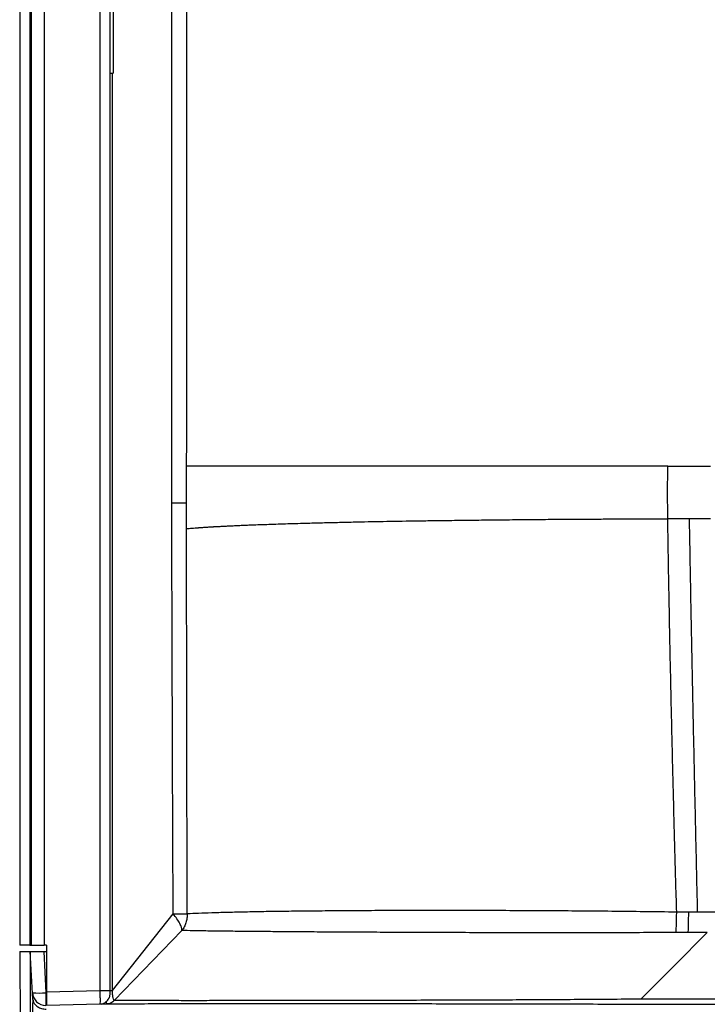
# Model space of a CAD drawing. Units: inches. Extents: x 317 to 517, y 64 to 259.
# Drawn here: x 454 to 467, y 99 to 118 of the extents above; entities that cross this region are included whole.
import ezdxf

# ---------------------------------------------------------------- set-up
doc = ezdxf.new("R2010")
doc.units = ezdxf.units.IN
doc.header["$MEASUREMENT"] = 0
doc.linetypes.add('SLD-Continue', pattern=[0])

msp = doc.modelspace()

# ---------------------------------------------------------------- linework, layer by layer
at = {"color": 0, "linetype": 'SLD-Continue', "lineweight": 30}
for p, q in [((453.885, 159.053), (453.885, 100.37)), ((454.073, 159.057), (454.073, 100.37)), ((454.099, 159.057), (454.099, 100.37)), ((454.342, 159.057), (454.342, 100.37)), ((455.373, 159.03), (455.373, 99.521)), ((455.556, 159.03), (455.556, 99.521)), ((455.619, 117.932), (455.619, 116.557)), ((455.556, 116.557), (455.619, 116.557)), ((455.606, 108.578), (455.606, 116.557)), ((455.606, 108.578), (455.606, 116.557)), ((455.606, 99.526), (455.606, 108.578)), ((455.606, 99.526), (455.606, 108.578)), ((456.983, 108.1), (456.983, 108.578)), ((456.983, 108.1), (456.983, 108.578)), ((466.703, 108.283), (466.314, 108.283)), ((466.703, 108.283), (466.314, 108.283)), ((456.995, 100.948), (456.983, 108.1)), ((456.995, 100.948), (456.983, 108.1)), ((455.606, 99.526), (456.733, 100.946)), ((466.301, 100.977), (466.077, 100.98)), ((466.301, 100.977), (466.077, 100.98)), ((456.896, 100.639), (455.641, 99.34)), ((456.896, 100.639), (455.641, 99.34)), ((454.073, 100.37), (453.885, 100.37)), ((454.073, 100.37), (454.099, 100.37)), ((454.099, 100.37), (454.342, 100.37)), ((454.385, 100.37), (454.342, 100.37)), ((454.38, 100.37), (454.38, 99.495)), ((454.385, 100.37), (454.385, 99.495)), ((453.89, 100.248), (454.077, 100.248)), ((453.89, 100.248), (453.971, 79.123)), ((454.077, 100.248), (454.159, 79.123)), ((454.077, 100.248), (454.082, 100.248)), ((454.129, 99.357), (454.082, 100.248)), ((454.082, 100.248), (454.332, 100.248)), ((454.332, 100.248), (454.372, 99.485)), ((454.332, 100.248), (454.38, 100.248)), ((454.372, 99.485), (454.372, 99.248)), ((454.372, 99.485), (454.38, 99.485)), ((454.385, 99.495), (454.38, 99.495)), ((455.373, 99.521), (454.385, 99.495)), ((455.556, 99.458), (455.543, 99.389)), ((455.556, 99.458), (455.543, 99.389)), ((455.556, 99.526), (455.606, 99.526)), ((454.129, 99.357), (454.129, 99.357)), ((455.373, 99.271), (454.385, 99.245)), ((455.374, 99.276), (455.374, 99.272)), ((455.374, 99.276), (455.374, 99.272)), ((455.4, 99.273), (455.506, 99.276)), ((455.4, 99.273), (455.506, 99.276))]:
    msp.add_line(p, q, dxfattribs=at)
at = {"color": 0, "linetype": 'SLD-Continue', "lineweight": 30, "flags": 128}
for points in [[(456.983, 108.681), (456.983, 108.972), (456.983, 109.262)], [(456.983, 108.681), (456.983, 108.972), (456.983, 109.262)], [(465.412, 99.364), (466.028, 99.982), (466.645, 100.6)], [(465.412, 99.364), (466.028, 99.982), (466.645, 100.6)]]:
    msp.add_lwpolyline(points, dxfattribs=at)
at = {"color": 0, "linetype": 'SLD-Continue', "lineweight": 30}
for centre, radius, start, end in [((454.372, 99.498), 0.25, 183, 270), ((454.247, 100.681), 1.203, 264.0433, 275.9567)]:
    msp.add_arc(centre, radius, start, end, dxfattribs=at)
msp.add_ellipse((454.148, 98.997), major_axis=(-0.002, 0.5), ratio=0.052407, start_param=0.765024, end_param=1.570594, dxfattribs=at)
for points, knots in [([(456.709, 108.578), (456.709, 108.787), (456.709, 109.192), (456.709, 109.78), (456.709, 110.327), (456.709, 110.833), (456.709, 111.297), (456.709, 111.717), (456.709, 112.096), (456.709, 112.436), (456.709, 112.746), (456.709, 113.023), (456.709, 113.219), (456.709, 113.356), (456.709, 113.452), (456.709, 113.567), (456.709, 113.682), (456.709, 113.797), (456.709, 113.91), (456.709, 114.218), (456.709, 114.711), (456.709, 115.441), (456.709, 116.202), (456.709, 116.796), (456.708, 117.172), (456.708, 117.341), (456.708, 117.509), (456.708, 117.676), (456.708, 117.84), (456.708, 118.011), (456.708, 118.551), (456.708, 119.449), (456.707, 120.749), (456.707, 122.074), (456.706, 123.421), (456.705, 124.723), (456.703, 125.981), (456.702, 127.235), (456.7, 128.515), (456.698, 129.864), (456.697, 131.205), (456.697, 132.555), (456.699, 133.871), (456.702, 135.21), (456.708, 136.539), (456.716, 137.871), (456.727, 139.11), (456.741, 140.253), (456.756, 141.308), (456.773, 142.369), (456.795, 143.434), (456.819, 144.489), (456.846, 145.521), (456.867, 146.201), (456.877, 146.537)], [0, 0, 0, 0, 0.016547, 0.032025, 0.046434, 0.059773, 0.072044, 0.083054, 0.093034, 0.101982, 0.109898, 0.117541, 0.123889, 0.125339, 0.128397, 0.131441, 0.13447, 0.137483, 0.140481, 0.143464, 0.161765, 0.179474, 0.201157, 0.221883, 0.226404, 0.230876, 0.235301, 0.239677, 0.244004, 0.248284, 0.253232, 0.286678, 0.319246, 0.355914, 0.391403, 0.425713, 0.458845, 0.490798, 0.524814, 0.560016, 0.597395, 0.630794, 0.666701, 0.701367, 0.736586, 0.771774, 0.806634, 0.834522, 0.862059, 0.890011, 0.918421, 0.946222, 0.973415, 1, 1, 1, 1]), ([(456.709, 108.578), (456.709, 108.787), (456.709, 109.192), (456.709, 109.78), (456.709, 110.327), (456.709, 110.833), (456.709, 111.297), (456.709, 111.717), (456.709, 112.096), (456.709, 112.436), (456.709, 112.746), (456.709, 113.023), (456.709, 113.219), (456.709, 113.356), (456.709, 113.452), (456.709, 113.567), (456.709, 113.682), (456.709, 113.797), (456.709, 113.91), (456.709, 114.218), (456.709, 114.711), (456.709, 115.441), (456.709, 116.202), (456.709, 116.796), (456.708, 117.172), (456.708, 117.341), (456.708, 117.509), (456.708, 117.676), (456.708, 117.84), (456.708, 118.011), (456.708, 118.551), (456.708, 119.449), (456.707, 120.749), (456.707, 122.074), (456.706, 123.421), (456.705, 124.723), (456.703, 125.981), (456.702, 127.235), (456.7, 128.515), (456.698, 129.864), (456.697, 131.205), (456.697, 132.555), (456.699, 133.871), (456.702, 135.21), (456.708, 136.539), (456.716, 137.871), (456.727, 139.11), (456.741, 140.253), (456.756, 141.308), (456.773, 142.369), (456.795, 143.434), (456.819, 144.489), (456.846, 145.521), (456.867, 146.201), (456.877, 146.537)], [0, 0, 0, 0, 0.016547, 0.032025, 0.046434, 0.059773, 0.072044, 0.083054, 0.093034, 0.101982, 0.109898, 0.117541, 0.123889, 0.125339, 0.128397, 0.131441, 0.13447, 0.137483, 0.140481, 0.143464, 0.161765, 0.179474, 0.201157, 0.221883, 0.226404, 0.230876, 0.235301, 0.239677, 0.244004, 0.248284, 0.253232, 0.286678, 0.319246, 0.355914, 0.391403, 0.425713, 0.458845, 0.490798, 0.524814, 0.560016, 0.597395, 0.630794, 0.666701, 0.701367, 0.736586, 0.771774, 0.806634, 0.834522, 0.862059, 0.890011, 0.918421, 0.946222, 0.973415, 1, 1, 1, 1]), ([(456.983, 109.262), (456.984, 109.635), (456.984, 110.364), (456.985, 111.433), (456.986, 112.472), (456.986, 113.51), (456.987, 114.553), (456.987, 115.588), (456.988, 116.61), (456.988, 117.59), (456.988, 118.536), (456.987, 119.439), (456.987, 120.313), (456.986, 121.034), (456.986, 121.608), (456.985, 122.067), (456.985, 122.54), (456.984, 123.028), (456.983, 123.529), (456.982, 124.4), (456.979, 125.639), (456.976, 127.211), (456.973, 128.744), (456.972, 130.219), (456.971, 131.498), (456.971, 132.607), (456.972, 133.563), (456.974, 134.52), (456.976, 135.452), (456.979, 136.343), (456.982, 136.924), (456.983, 137.208)], [0, 0, 0, 0, 0.039985, 0.078237, 0.114755, 0.15155, 0.189716, 0.226741, 0.262627, 0.299435, 0.331906, 0.364225, 0.39639, 0.4257, 0.441616, 0.45804, 0.474973, 0.492413, 0.510361, 0.528817, 0.585834, 0.643409, 0.697588, 0.750369, 0.801749, 0.834925, 0.869398, 0.904385, 0.937645, 0.969517, 1, 1, 1, 1]), ([(456.983, 109.262), (456.984, 109.635), (456.984, 110.364), (456.985, 111.433), (456.986, 112.472), (456.986, 113.51), (456.987, 114.553), (456.987, 115.588), (456.988, 116.61), (456.988, 117.59), (456.988, 118.536), (456.987, 119.439), (456.987, 120.313), (456.986, 121.034), (456.986, 121.608), (456.985, 122.067), (456.985, 122.54), (456.984, 123.028), (456.983, 123.529), (456.982, 124.4), (456.979, 125.639), (456.976, 127.211), (456.973, 128.744), (456.972, 130.219), (456.971, 131.498), (456.971, 132.607), (456.972, 133.563), (456.974, 134.52), (456.976, 135.452), (456.979, 136.343), (456.982, 136.924), (456.983, 137.208)], [0, 0, 0, 0, 0.039985, 0.078237, 0.114755, 0.15155, 0.189716, 0.226741, 0.262627, 0.299435, 0.331906, 0.364225, 0.39639, 0.4257, 0.441616, 0.45804, 0.474973, 0.492413, 0.510361, 0.528817, 0.585834, 0.643409, 0.697588, 0.750369, 0.801749, 0.834925, 0.869398, 0.904385, 0.937645, 0.969517, 1, 1, 1, 1]), ([(465.911, 109.262), (465.703, 109.262), (465.287, 109.262), (464.67, 109.262), (464.061, 109.262), (463.463, 109.262), (462.876, 109.262), (462.305, 109.262), (461.751, 109.262), (461.217, 109.262), (460.704, 109.262), (460.214, 109.262), (459.75, 109.262), (459.313, 109.262), (458.905, 109.262), (458.527, 109.262), (458.182, 109.262), (457.87, 109.262), (457.592, 109.262), (457.351, 109.262), (457.143, 109.262), (457.037, 109.262), (456.983, 109.262)], [0, 0, 0, 0, 0.050001, 0.099999, 0.149996, 0.2, 0.249999, 0.299999, 0.349998, 0.399999, 0.449998, 0.499998, 0.549999, 0.6, 0.65, 0.7, 0.75, 0.799999, 0.849999, 0.899999, 0.95, 1, 1, 1, 1]), ([(465.911, 109.262), (465.703, 109.262), (465.287, 109.262), (464.67, 109.262), (464.061, 109.262), (463.463, 109.262), (462.876, 109.262), (462.305, 109.262), (461.751, 109.262), (461.217, 109.262), (460.704, 109.262), (460.214, 109.262), (459.75, 109.262), (459.313, 109.262), (458.905, 109.262), (458.527, 109.262), (458.182, 109.262), (457.87, 109.262), (457.592, 109.262), (457.351, 109.262), (457.143, 109.262), (457.037, 109.262), (456.983, 109.262)], [0, 0, 0, 0, 0.050001, 0.099999, 0.149996, 0.2, 0.249999, 0.299999, 0.349998, 0.399999, 0.449998, 0.499998, 0.549999, 0.6, 0.65, 0.7, 0.75, 0.799999, 0.849999, 0.899999, 0.95, 1, 1, 1, 1]), ([(465.911, 108.283), (465.91, 108.446), (465.907, 108.773), (465.91, 109.099), (465.911, 109.262)], [0, 0, 0, 0, 0.49999, 1, 1, 1, 1]), ([(465.911, 108.283), (465.91, 108.446), (465.907, 108.773), (465.91, 109.099), (465.911, 109.262)], [0, 0, 0, 0, 0.49999, 1, 1, 1, 1]), ([(465.911, 109.262), (466.043, 109.262), (466.307, 109.262), (466.571, 109.262), (466.703, 109.262)], [0, 0, 0, 0, 0.499929, 1, 1, 1, 1]), ([(465.911, 109.262), (466.043, 109.262), (466.307, 109.262), (466.571, 109.262), (466.703, 109.262)], [0, 0, 0, 0, 0.499929, 1, 1, 1, 1]), ([(456.983, 108.578), (456.983, 108.595), (456.983, 108.629), (456.983, 108.664), (456.983, 108.681)], [0, 0, 0, 0, 0.500004, 1, 1, 1, 1]), ([(456.983, 108.578), (456.983, 108.595), (456.983, 108.629), (456.983, 108.664), (456.983, 108.681)], [0, 0, 0, 0, 0.500004, 1, 1, 1, 1]), ([(456.733, 100.946), (456.732, 101.181), (456.73, 101.669), (456.727, 102.426), (456.724, 103.083), (456.722, 103.625), (456.721, 104.039), (456.719, 104.466), (456.718, 104.906), (456.716, 105.341), (456.715, 105.749), (456.714, 106.116), (456.713, 106.448), (456.712, 106.799), (456.71, 107.211), (456.71, 107.675), (456.709, 108.141), (456.709, 108.437), (456.709, 108.578)], [0, 0, 0, 0, 0.0922755, 0.1915901, 0.2979439, 0.3505235, 0.4046676, 0.460376, 0.5186228, 0.5776418, 0.6311697, 0.6792066, 0.7217524, 0.761999, 0.8168779, 0.8836708, 0.9447114, 1, 1, 1, 1]), ([(456.709, 108.578), (456.741, 108.578), (456.807, 108.578), (456.887, 108.578), (456.95, 108.578), (456.972, 108.578), (456.983, 108.578)], [0, 0, 0, 0, 0.24685, 0.50001, 0.753165, 1, 1, 1, 1]), ([(456.733, 100.946), (456.732, 101.181), (456.73, 101.669), (456.727, 102.426), (456.724, 103.083), (456.722, 103.625), (456.721, 104.039), (456.719, 104.466), (456.718, 104.906), (456.716, 105.341), (456.715, 105.749), (456.714, 106.116), (456.713, 106.448), (456.712, 106.799), (456.71, 107.211), (456.71, 107.675), (456.709, 108.141), (456.709, 108.437), (456.709, 108.578)], [0, 0, 0, 0, 0.0922755, 0.1915901, 0.2979439, 0.3505235, 0.4046676, 0.460376, 0.5186228, 0.5776418, 0.6311697, 0.6792066, 0.7217524, 0.761999, 0.8168779, 0.8836708, 0.9447114, 1, 1, 1, 1]), ([(456.709, 108.578), (456.741, 108.578), (456.807, 108.578), (456.887, 108.578), (456.95, 108.578), (456.972, 108.578), (456.983, 108.578)], [0, 0, 0, 0, 0.24685, 0.50001, 0.753165, 1, 1, 1, 1]), ([(456.983, 108.1), (457.016, 108.103), (457.064, 108.108), (457.13, 108.113), (457.164, 108.116), (457.181, 108.117), (457.19, 108.118), (457.194, 108.118), (457.197, 108.118), (457.198, 108.118), (457.198, 108.118), (457.199, 108.118), (457.199, 108.118), (457.199, 108.118), (457.199, 108.118), (457.199, 108.118), (457.199, 108.118), (457.199, 108.118), (457.199, 108.118), (457.199, 108.118), (457.199, 108.118), (457.2, 108.118), (457.204, 108.119), (457.209, 108.119), (457.216, 108.12), (457.224, 108.12), (457.238, 108.121), (457.259, 108.123), (457.298, 108.125), (457.358, 108.129), (457.422, 108.133), (457.466, 108.136), (457.483, 108.137), (457.494, 108.137), (457.505, 108.138), (457.518, 108.139), (457.551, 108.14), (457.604, 108.143), (457.682, 108.147), (457.77, 108.152), (457.847, 108.155), (457.909, 108.158), (457.95, 108.16), (457.993, 108.162), (458.038, 108.164), (458.085, 108.166), (458.135, 108.168), (458.272, 108.173), (458.506, 108.182), (458.857, 108.193), (459.151, 108.201), (459.37, 108.207), (459.505, 108.211), (459.642, 108.214), (459.783, 108.217), (459.925, 108.221), (460.07, 108.224), (460.345, 108.23), (460.764, 108.238), (461.247, 108.245), (461.59, 108.251), (461.741, 108.253), (461.799, 108.253), (461.82, 108.254), (461.841, 108.254), (461.869, 108.254), (462.013, 108.256), (462.267, 108.259), (462.625, 108.263), (462.999, 108.267), (463.385, 108.271), (463.779, 108.274), (464.142, 108.276), (464.474, 108.278), (464.773, 108.28), (465.04, 108.281), (465.271, 108.281), (465.468, 108.282), (465.62, 108.282), (465.732, 108.283), (465.809, 108.283), (465.867, 108.283), (465.898, 108.283), (465.911, 108.283)], [0, 0, 0, 0, 0.031249, 0.046874, 0.054686, 0.058593, 0.060546, 0.061522, 0.062011, 0.062255, 0.062377, 0.062438, 0.062468, 0.062484, 0.062491, 0.062495, 0.062497, 0.062498, 0.062498, 0.062499, 0.062499, 0.062499, 0.063606, 0.065037, 0.066791, 0.06887, 0.071272, 0.076932, 0.083842, 0.099286, 0.118714, 0.12527, 0.127246, 0.129391, 0.131704, 0.134186, 0.136837, 0.151604, 0.165287, 0.181121, 0.199107, 0.205647, 0.212432, 0.21946, 0.226732, 0.234248, 0.242008, 0.250012, 0.297046, 0.343909, 0.390602, 0.406289, 0.421957, 0.437606, 0.453236, 0.468846, 0.484436, 0.500008, 0.556169, 0.612331, 0.640014, 0.652194, 0.654108, 0.656023, 0.657937, 0.659851, 0.663871, 0.697099, 0.728606, 0.758395, 0.794314, 0.827362, 0.85754, 0.88485, 0.909289, 0.930858, 0.949557, 0.965387, 0.978346, 0.98618, 0.9924, 0.997007, 1, 1, 1, 1]), ([(456.983, 108.1), (457.016, 108.103), (457.064, 108.108), (457.13, 108.113), (457.164, 108.116), (457.181, 108.117), (457.19, 108.118), (457.194, 108.118), (457.197, 108.118), (457.198, 108.118), (457.198, 108.118), (457.199, 108.118), (457.199, 108.118), (457.199, 108.118), (457.199, 108.118), (457.199, 108.118), (457.199, 108.118), (457.199, 108.118), (457.199, 108.118), (457.199, 108.118), (457.199, 108.118), (457.2, 108.118), (457.204, 108.119), (457.209, 108.119), (457.216, 108.12), (457.224, 108.12), (457.238, 108.121), (457.259, 108.123), (457.298, 108.125), (457.358, 108.129), (457.422, 108.133), (457.466, 108.136), (457.483, 108.137), (457.494, 108.137), (457.505, 108.138), (457.518, 108.139), (457.551, 108.14), (457.604, 108.143), (457.682, 108.147), (457.77, 108.152), (457.847, 108.155), (457.909, 108.158), (457.95, 108.16), (457.993, 108.162), (458.038, 108.164), (458.085, 108.166), (458.135, 108.168), (458.272, 108.173), (458.506, 108.182), (458.857, 108.193), (459.151, 108.201), (459.37, 108.207), (459.505, 108.211), (459.642, 108.214), (459.783, 108.217), (459.925, 108.221), (460.07, 108.224), (460.345, 108.23), (460.764, 108.238), (461.247, 108.245), (461.59, 108.251), (461.741, 108.253), (461.799, 108.253), (461.82, 108.254), (461.841, 108.254), (461.869, 108.254), (462.013, 108.256), (462.267, 108.259), (462.625, 108.263), (462.999, 108.267), (463.385, 108.271), (463.779, 108.274), (464.142, 108.276), (464.474, 108.278), (464.773, 108.28), (465.04, 108.281), (465.271, 108.281), (465.468, 108.282), (465.62, 108.282), (465.732, 108.283), (465.809, 108.283), (465.867, 108.283), (465.898, 108.283), (465.911, 108.283)], [0, 0, 0, 0, 0.031249, 0.046874, 0.054686, 0.058593, 0.060546, 0.061522, 0.062011, 0.062255, 0.062377, 0.062438, 0.062468, 0.062484, 0.062491, 0.062495, 0.062497, 0.062498, 0.062498, 0.062499, 0.062499, 0.062499, 0.063606, 0.065037, 0.066791, 0.06887, 0.071272, 0.076932, 0.083842, 0.099286, 0.118714, 0.12527, 0.127246, 0.129391, 0.131704, 0.134186, 0.136837, 0.151604, 0.165287, 0.181121, 0.199107, 0.205647, 0.212432, 0.21946, 0.226732, 0.234248, 0.242008, 0.250012, 0.297046, 0.343909, 0.390602, 0.406289, 0.421957, 0.437606, 0.453236, 0.468846, 0.484436, 0.500008, 0.556169, 0.612331, 0.640014, 0.652194, 0.654108, 0.656023, 0.657937, 0.659851, 0.663871, 0.697099, 0.728606, 0.758395, 0.794314, 0.827362, 0.85754, 0.88485, 0.909289, 0.930858, 0.949557, 0.965387, 0.978346, 0.98618, 0.9924, 0.997007, 1, 1, 1, 1]), ([(466.077, 100.98), (466.065, 101.38), (466.042, 102.18), (466.011, 103.39), (465.982, 104.607), (465.955, 105.829), (465.931, 107.055), (465.918, 107.874), (465.911, 108.283)], [0, 0, 0, 0, 0.166688, 0.333377, 0.499992, 0.6666, 0.833287, 1, 1, 1, 1]), ([(466.314, 108.283), (466.219, 108.283), (466.098, 108.283), (465.968, 108.283), (465.929, 108.283), (465.916, 108.283), (465.911, 108.283)], [0, 0, 0, 0, 0.70426, 0.90322, 0.964384, 1, 1, 1, 1]), ([(466.077, 100.98), (466.065, 101.38), (466.042, 102.18), (466.011, 103.39), (465.982, 104.607), (465.955, 105.829), (465.931, 107.055), (465.918, 107.874), (465.911, 108.283)], [0, 0, 0, 0, 0.166688, 0.333377, 0.499992, 0.6666, 0.833287, 1, 1, 1, 1]), ([(466.314, 108.283), (466.219, 108.283), (466.098, 108.283), (465.968, 108.283), (465.929, 108.283), (465.916, 108.283), (465.911, 108.283)], [0, 0, 0, 0, 0.70426, 0.90322, 0.964384, 1, 1, 1, 1]), ([(466.465, 100.977), (466.456, 101.375), (466.438, 102.173), (466.411, 103.384), (466.385, 104.603), (466.36, 105.829), (466.336, 107.056), (466.322, 107.875), (466.314, 108.283)], [0, 0, 0, 0, 0.16616, 0.332866, 0.499863, 0.66689, 0.833688, 1, 1, 1, 1]), ([(466.465, 100.977), (466.456, 101.375), (466.438, 102.173), (466.411, 103.384), (466.385, 104.603), (466.36, 105.829), (466.336, 107.056), (466.322, 107.875), (466.314, 108.283)], [0, 0, 0, 0, 0.16616, 0.332866, 0.499863, 0.66689, 0.833688, 1, 1, 1, 1]), ([(456.733, 100.946), (456.762, 100.947), (456.822, 100.947), (456.896, 100.947), (456.958, 100.948), (456.983, 100.948), (456.995, 100.948)], [0, 0, 0, 0, 0.247419, 0.499997, 0.752576, 1, 1, 1, 1]), ([(456.733, 100.946), (456.762, 100.947), (456.822, 100.947), (456.896, 100.947), (456.958, 100.948), (456.983, 100.948), (456.995, 100.948)], [0, 0, 0, 0, 0.247419, 0.499997, 0.752576, 1, 1, 1, 1]), ([(456.896, 100.639), (456.895, 100.658), (456.892, 100.695), (456.859, 100.771), (456.807, 100.855), (456.758, 100.916), (456.733, 100.946)], [0, 0, 0, 0, 0.251875, 0.499996, 0.748117, 1, 1, 1, 1]), ([(456.896, 100.639), (456.895, 100.658), (456.892, 100.695), (456.859, 100.771), (456.807, 100.855), (456.758, 100.916), (456.733, 100.946)], [0, 0, 0, 0, 0.251875, 0.499996, 0.748117, 1, 1, 1, 1]), ([(456.995, 100.948), (456.994, 100.921), (456.992, 100.865), (456.972, 100.784), (456.941, 100.707), (456.911, 100.662), (456.896, 100.639)], [0, 0, 0, 0, 0.248345, 0.499996, 0.751649, 1, 1, 1, 1]), ([(456.995, 100.948), (456.994, 100.921), (456.992, 100.865), (456.972, 100.784), (456.941, 100.707), (456.911, 100.662), (456.896, 100.639)], [0, 0, 0, 0, 0.248345, 0.499996, 0.751649, 1, 1, 1, 1]), ([(466.077, 100.98), (465.876, 100.983), (465.473, 100.988), (464.873, 100.995), (464.28, 101), (463.694, 101.004), (463.119, 101.007), (462.557, 101.009), (462.008, 101.01), (461.476, 101.01), (460.963, 101.01), (460.47, 101.008), (459.998, 101.005), (459.551, 101.002), (459.128, 100.998), (458.732, 100.993), (458.364, 100.988), (458.026, 100.981), (457.718, 100.974), (457.443, 100.966), (457.198, 100.958), (457.063, 100.951), (456.995, 100.948)], [0, 0, 0, 0, 0.050082, 0.10011, 0.150127, 0.200146, 0.250159, 0.300166, 0.350177, 0.400177, 0.450166, 0.500149, 0.550135, 0.600118, 0.650101, 0.700092, 0.75008, 0.800056, 0.850041, 0.90003, 0.950015, 1, 1, 1, 1]), ([(466.077, 100.98), (465.876, 100.983), (465.473, 100.988), (464.873, 100.995), (464.28, 101), (463.694, 101.004), (463.119, 101.007), (462.557, 101.009), (462.008, 101.01), (461.476, 101.01), (460.963, 101.01), (460.47, 101.008), (459.998, 101.005), (459.551, 101.002), (459.128, 100.998), (458.732, 100.993), (458.364, 100.988), (458.026, 100.981), (457.718, 100.974), (457.443, 100.966), (457.198, 100.958), (457.063, 100.951), (456.995, 100.948)], [0, 0, 0, 0, 0.050082, 0.10011, 0.150127, 0.200146, 0.250159, 0.300166, 0.350177, 0.400177, 0.450166, 0.500149, 0.550135, 0.600118, 0.650101, 0.700092, 0.75008, 0.800056, 0.850041, 0.90003, 0.950015, 1, 1, 1, 1]), ([(466.067, 100.602), (466.068, 100.63), (466.07, 100.688), (466.073, 100.784), (466.076, 100.883), (466.076, 100.948), (466.077, 100.98)], [0, 0, 0, 0, 0.2477159, 0.5000005, 0.7522848, 1, 1, 1, 1]), ([(466.067, 100.602), (466.068, 100.63), (466.07, 100.688), (466.073, 100.784), (466.076, 100.883), (466.076, 100.948), (466.077, 100.98)], [0, 0, 0, 0, 0.2477159, 0.5000005, 0.7522848, 1, 1, 1, 1]), ([(466.292, 100.602), (466.293, 100.631), (466.295, 100.688), (466.297, 100.784), (466.299, 100.882), (466.3, 100.946), (466.301, 100.977)], [0, 0, 0, 0, 0.2476131, 0.5000002, 0.7523872, 1, 1, 1, 1]), ([(466.292, 100.602), (466.293, 100.631), (466.295, 100.688), (466.297, 100.784), (466.299, 100.882), (466.3, 100.946), (466.301, 100.977)], [0, 0, 0, 0, 0.2476131, 0.5000002, 0.7523872, 1, 1, 1, 1]), ([(466.465, 100.977), (466.438, 100.977), (466.383, 100.977), (466.328, 100.977), (466.301, 100.977)], [0, 0, 0, 0, 0.500086, 1, 1, 1, 1]), ([(466.465, 100.977), (466.438, 100.977), (466.383, 100.977), (466.328, 100.977), (466.301, 100.977)], [0, 0, 0, 0, 0.500086, 1, 1, 1, 1]), ([(483.807, 100.908), (482.361, 100.91), (479.47, 100.912), (475.856, 100.93), (472.965, 100.955), (470.798, 100.976), (468.632, 100.983), (467.188, 100.979), (466.465, 100.977)], [0, 0, 0, 0, 0.250069, 0.500175, 0.625253, 0.750214, 0.875068, 1, 1, 1, 1]), ([(483.807, 100.908), (482.361, 100.91), (479.47, 100.912), (475.856, 100.93), (472.965, 100.955), (470.798, 100.976), (468.632, 100.983), (467.188, 100.979), (466.465, 100.977)], [0, 0, 0, 0, 0.250069, 0.500175, 0.625253, 0.750214, 0.875068, 1, 1, 1, 1]), ([(466.067, 100.602), (465.864, 100.601), (465.459, 100.599), (464.854, 100.597), (464.253, 100.596), (463.661, 100.596), (463.078, 100.597), (462.507, 100.598), (461.95, 100.6), (461.41, 100.602), (460.889, 100.604), (460.388, 100.606), (459.91, 100.608), (459.456, 100.611), (459.028, 100.614), (458.628, 100.617), (458.258, 100.62), (457.918, 100.623), (457.61, 100.627), (457.336, 100.63), (457.094, 100.635), (456.962, 100.638), (456.896, 100.639)], [0, 0, 0, 0, 0.049815, 0.099675, 0.149576, 0.19951, 0.249477, 0.299473, 0.349491, 0.39953, 0.449579, 0.499632, 0.549697, 0.599771, 0.649847, 0.699917, 0.749979, 0.800026, 0.850057, 0.900065, 0.950048, 1, 1, 1, 1]), ([(466.067, 100.602), (465.864, 100.601), (465.459, 100.599), (464.854, 100.597), (464.253, 100.596), (463.661, 100.596), (463.078, 100.597), (462.507, 100.598), (461.95, 100.6), (461.41, 100.602), (460.889, 100.604), (460.388, 100.606), (459.91, 100.608), (459.456, 100.611), (459.028, 100.614), (458.628, 100.617), (458.258, 100.62), (457.918, 100.623), (457.61, 100.627), (457.336, 100.63), (457.094, 100.635), (456.962, 100.638), (456.896, 100.639)], [0, 0, 0, 0, 0.049815, 0.099675, 0.149576, 0.19951, 0.249477, 0.299473, 0.349491, 0.39953, 0.449579, 0.499632, 0.549697, 0.599771, 0.649847, 0.699917, 0.749979, 0.800026, 0.850057, 0.900065, 0.950048, 1, 1, 1, 1]), ([(466.292, 100.602), (466.255, 100.602), (466.179, 100.602), (466.104, 100.602), (466.067, 100.602)], [0, 0, 0, 0, 0.499898, 1, 1, 1, 1]), ([(466.292, 100.602), (466.255, 100.602), (466.179, 100.602), (466.104, 100.602), (466.067, 100.602)], [0, 0, 0, 0, 0.499898, 1, 1, 1, 1]), ([(466.645, 100.6), (466.586, 100.6), (466.469, 100.6), (466.351, 100.602), (466.292, 100.602)], [0, 0, 0, 0, 0.495324, 1, 1, 1, 1]), ([(466.645, 100.6), (466.586, 100.6), (466.469, 100.6), (466.351, 100.602), (466.292, 100.602)], [0, 0, 0, 0, 0.495324, 1, 1, 1, 1]), ([(454.385, 99.495), (454.385, 99.487), (454.385, 99.471), (454.385, 99.447), (454.385, 99.423), (454.385, 99.401), (454.385, 99.381), (454.385, 99.363), (454.385, 99.345), (454.385, 99.324), (454.385, 99.304), (454.385, 99.287), (454.385, 99.276), (454.385, 99.267), (454.385, 99.259), (454.385, 99.253), (454.385, 99.248), (454.385, 99.245), (454.385, 99.245), (454.385, 99.245)], [0, 0, 0, 0, 0.06031, 0.121168, 0.183787, 0.247021, 0.299784, 0.352914, 0.4072, 0.461886, 0.567632, 0.621888, 0.676544, 0.729466, 0.782757, 0.836622, 0.891271, 0.945437, 1, 1, 1, 1]), ([(454.385, 99.495), (454.385, 99.487), (454.385, 99.471), (454.385, 99.447), (454.385, 99.423), (454.385, 99.401), (454.385, 99.381), (454.385, 99.363), (454.385, 99.345), (454.385, 99.324), (454.385, 99.304), (454.385, 99.287), (454.385, 99.276), (454.385, 99.267), (454.385, 99.259), (454.385, 99.253), (454.385, 99.248), (454.385, 99.245), (454.385, 99.245), (454.385, 99.245)], [0, 0, 0, 0, 0.06031, 0.121168, 0.183787, 0.247021, 0.299784, 0.352914, 0.4072, 0.461886, 0.567632, 0.621888, 0.676544, 0.729466, 0.782757, 0.836622, 0.891271, 0.945437, 1, 1, 1, 1]), ([(455.556, 99.521), (455.554, 99.521), (455.55, 99.521), (455.527, 99.521), (455.504, 99.521), (455.475, 99.521), (455.432, 99.521), (455.397, 99.521), (455.373, 99.521)], [0, 0, 0, 0, 0.239816, 0.368592, 0.500001, 0.63141, 0.760185, 1, 1, 1, 1]), ([(455.556, 99.521), (455.554, 99.521), (455.55, 99.521), (455.527, 99.521), (455.504, 99.521), (455.475, 99.521), (455.432, 99.521), (455.397, 99.521), (455.373, 99.521)], [0, 0, 0, 0, 0.239816, 0.368592, 0.500001, 0.63141, 0.760185, 1, 1, 1, 1]), ([(455.373, 99.521), (455.374, 99.504), (455.374, 99.47), (455.375, 99.408), (455.376, 99.339), (455.375, 99.295), (455.375, 99.278), (455.374, 99.276), (455.374, 99.276)], [0, 0, 0, 0, 0.149017, 0.294183, 0.571683, 0.849147, 0.994321, 1, 1, 1, 1]), ([(455.373, 99.521), (455.374, 99.504), (455.374, 99.47), (455.375, 99.408), (455.376, 99.339), (455.375, 99.295), (455.375, 99.278), (455.374, 99.276), (455.374, 99.276)], [0, 0, 0, 0, 0.149017, 0.294183, 0.571683, 0.849147, 0.994321, 1, 1, 1, 1]), ([(455.556, 99.521), (455.556, 99.513), (455.556, 99.496), (455.556, 99.475), (455.556, 99.461), (455.556, 99.459), (455.556, 99.458)], [0, 0, 0, 0, 0.250003, 0.500001, 0.749999, 1, 1, 1, 1]), ([(455.556, 99.521), (455.556, 99.513), (455.556, 99.496), (455.556, 99.475), (455.556, 99.461), (455.556, 99.459), (455.556, 99.458)], [0, 0, 0, 0, 0.250003, 0.500001, 0.749999, 1, 1, 1, 1]), ([(455.641, 99.34), (455.637, 99.342), (455.629, 99.344), (455.619, 99.378), (455.613, 99.415), (455.609, 99.448), (455.606, 99.486), (455.606, 99.513), (455.606, 99.526)], [0, 0, 0, 0, 0.249713, 0.49927, 0.624459, 0.74972, 0.874724, 1, 1, 1, 1]), ([(455.641, 99.34), (455.637, 99.342), (455.629, 99.344), (455.619, 99.378), (455.613, 99.415), (455.609, 99.448), (455.606, 99.486), (455.606, 99.513), (455.606, 99.526)], [0, 0, 0, 0, 0.249713, 0.49927, 0.624459, 0.74972, 0.874724, 1, 1, 1, 1]), ([(454.129, 99.357), (454.133, 99.337), (454.14, 99.296), (454.186, 99.242), (454.252, 99.202), (454.32, 99.184), (454.363, 99.181), (454.378, 99.181), (454.379, 99.181)], [0, 0, 0, 0, 0.219874, 0.43975, 0.659594, 0.879553, 0.995644, 1, 1, 1, 1]), ([(455.452, 99.292), (455.449, 99.29), (455.427, 99.274), (455.398, 99.272), (455.373, 99.271)], [0, 0, 0, 0, 0.123236, 1, 1, 1, 1]), ([(455.452, 99.292), (455.449, 99.29), (455.427, 99.274), (455.398, 99.272), (455.373, 99.271)], [0, 0, 0, 0, 0.123236, 1, 1, 1, 1]), ([(455.374, 99.276), (455.391, 99.277), (455.427, 99.279), (455.476, 99.302), (455.516, 99.337), (455.531, 99.367), (455.538, 99.38)], [0, 0, 0, 0, 0.2491235, 0.5151951, 0.7880625, 1, 1, 1, 1]), ([(455.374, 99.276), (455.391, 99.277), (455.427, 99.279), (455.476, 99.302), (455.516, 99.337), (455.531, 99.367), (455.538, 99.38)], [0, 0, 0, 0, 0.249123, 0.515195, 0.788063, 1, 1, 1, 1]), ([(455.514, 99.345), (455.511, 99.338), (455.504, 99.326), (455.492, 99.319), (455.486, 99.316)], [0, 0, 0, 0, 0.498482, 1, 1, 1, 1]), ([(455.514, 99.345), (455.511, 99.338), (455.504, 99.326), (455.492, 99.319), (455.486, 99.316)], [0, 0, 0, 0, 0.498482, 1, 1, 1, 1]), ([(455.506, 99.276), (455.503, 99.277), (455.499, 99.278), (455.495, 99.293), (455.494, 99.308), (455.494, 99.32), (455.495, 99.323)], [0, 0, 0, 0, 0.316238, 0.632146, 0.922132, 1, 1, 1, 1]), ([(455.506, 99.276), (455.503, 99.277), (455.499, 99.278), (455.495, 99.293), (455.494, 99.308), (455.494, 99.32), (455.495, 99.323)], [0, 0, 0, 0, 0.316238, 0.632146, 0.922132, 1, 1, 1, 1]), ([(455.641, 99.34), (455.632, 99.331), (455.614, 99.313), (455.58, 99.293), (455.544, 99.279), (455.518, 99.277), (455.506, 99.276)], [0, 0, 0, 0, 0.247266, 0.499996, 0.752728, 1, 1, 1, 1]), ([(455.641, 99.34), (455.632, 99.331), (455.614, 99.313), (455.58, 99.293), (455.544, 99.279), (455.518, 99.277), (455.506, 99.276)], [0, 0, 0, 0, 0.247266, 0.499996, 0.752728, 1, 1, 1, 1]), ([(455.506, 99.276), (455.543, 99.276), (455.618, 99.277), (455.789, 99.279), (456.003, 99.28), (456.261, 99.281), (456.563, 99.282), (456.906, 99.283), (457.289, 99.284), (457.71, 99.284), (458.167, 99.284), (458.658, 99.284), (459.181, 99.284), (459.732, 99.283), (460.31, 99.283), (460.911, 99.282), (461.534, 99.281), (462.177, 99.28), (462.836, 99.278), (463.507, 99.277), (464.187, 99.276), (464.868, 99.274), (465.545, 99.273), (466.217, 99.273), (466.887, 99.273), (470.042, 99.272), (475.682, 99.273), (481.098, 99.274), (483.807, 99.275)], [0, 0, 0, 0, 0.020893, 0.041787, 0.06268, 0.083573, 0.104465, 0.125358, 0.146252, 0.167145, 0.188039, 0.208931, 0.229822, 0.250713, 0.271603, 0.292492, 0.313381, 0.334436, 0.355492, 0.376549, 0.397605, 0.418665, 0.439372, 0.459951, 0.480531, 0.501111, 0.750557, 1, 1, 1, 1]), ([(455.506, 99.276), (455.543, 99.276), (455.618, 99.277), (455.789, 99.279), (456.003, 99.28), (456.261, 99.281), (456.563, 99.282), (456.906, 99.283), (457.289, 99.284), (457.71, 99.284), (458.167, 99.284), (458.658, 99.284), (459.181, 99.284), (459.732, 99.283), (460.31, 99.283), (460.911, 99.282), (461.534, 99.281), (462.177, 99.28), (462.836, 99.278), (463.507, 99.277), (464.187, 99.276), (464.868, 99.274), (465.545, 99.273), (466.217, 99.273), (466.887, 99.273), (470.042, 99.272), (475.682, 99.273), (481.098, 99.274), (483.807, 99.275)], [0, 0, 0, 0, 0.020893, 0.041787, 0.06268, 0.083573, 0.104465, 0.125358, 0.146252, 0.167145, 0.188039, 0.208931, 0.229822, 0.250713, 0.271603, 0.292492, 0.313381, 0.334436, 0.355492, 0.376549, 0.397605, 0.418665, 0.439372, 0.459951, 0.480531, 0.501111, 0.750557, 1, 1, 1, 1]), ([(455.543, 99.389), (455.542, 99.389), (455.542, 99.385), (455.539, 99.382), (455.537, 99.379)], [0, 0, 0, 0, 0.13256, 1, 1, 1, 1]), ([(455.543, 99.389), (455.542, 99.389), (455.542, 99.385), (455.539, 99.382), (455.537, 99.379)], [0, 0, 0, 0, 0.1325596, 1, 1, 1, 1]), ([(465.412, 99.364), (465.217, 99.363), (464.828, 99.36), (464.246, 99.356), (463.669, 99.352), (463.097, 99.349), (462.532, 99.347), (461.94, 99.345), (461.325, 99.343), (460.694, 99.341), (460.086, 99.34), (459.505, 99.339), (458.954, 99.338), (458.436, 99.337), (457.953, 99.337), (457.508, 99.337), (457.103, 99.336), (456.742, 99.337), (456.424, 99.337), (456.153, 99.337), (455.931, 99.338), (455.754, 99.339), (455.679, 99.34), (455.641, 99.34)], [0, 0, 0, 0, 0.041804, 0.0833946, 0.1249939, 0.1666057, 0.2082301, 0.249865, 0.2998358, 0.349823, 0.3998218, 0.449831, 0.4998478, 0.5498719, 0.5999012, 0.6499328, 0.6999633, 0.7499892, 0.8000093, 0.8500223, 0.9000259, 0.9500199, 1, 1, 1, 1]), ([(465.412, 99.364), (465.217, 99.363), (464.828, 99.36), (464.246, 99.356), (463.669, 99.352), (463.097, 99.349), (462.532, 99.347), (461.94, 99.345), (461.325, 99.343), (460.694, 99.341), (460.086, 99.34), (459.505, 99.339), (458.954, 99.338), (458.436, 99.337), (457.953, 99.337), (457.508, 99.337), (457.103, 99.336), (456.742, 99.337), (456.424, 99.337), (456.153, 99.337), (455.931, 99.338), (455.754, 99.339), (455.679, 99.34), (455.641, 99.34)], [0, 0, 0, 0, 0.041804, 0.0833946, 0.1249939, 0.1666057, 0.2082301, 0.249865, 0.2998358, 0.349823, 0.3998218, 0.449831, 0.4998478, 0.5498719, 0.5999012, 0.6499328, 0.6999633, 0.7499892, 0.8000093, 0.8500223, 0.9000259, 0.9500199, 1, 1, 1, 1]), ([(483.807, 99.367), (483.704, 99.367), (483.486, 99.367), (483.137, 99.367), (482.748, 99.367), (482.352, 99.367), (481.955, 99.367), (481.564, 99.367), (481.168, 99.367), (480.781, 99.367), (480.421, 99.367), (480.09, 99.367), (479.79, 99.367), (479.521, 99.367), (479.274, 99.367), (479.03, 99.367), (478.752, 99.367), (478.427, 99.367), (478.052, 99.367), (477.642, 99.367), (477.202, 99.366), (476.758, 99.366), (476.288, 99.366), (475.808, 99.366), (475.428, 99.366), (475.184, 99.366), (475.064, 99.366), (474.947, 99.366), (474.832, 99.366), (474.72, 99.365), (474.516, 99.365), (474.202, 99.365), (473.759, 99.365), (473.262, 99.365), (472.711, 99.365), (472.184, 99.365), (471.692, 99.365), (471.244, 99.364), (470.773, 99.364), (470.302, 99.364), (469.863, 99.364), (469.165, 99.364), (468.59, 99.364), (468.114, 99.364), (468.033, 99.364), (467.953, 99.364), (467.872, 99.364), (467.792, 99.364), (467.687, 99.364), (467.525, 99.364), (467.318, 99.364), (467.102, 99.364), (466.925, 99.364), (466.786, 99.364), (466.683, 99.364), (466.614, 99.364), (466.577, 99.364), (466.539, 99.364), (466.488, 99.364), (466.415, 99.364), (466.342, 99.364), (466.269, 99.364), (465.959, 99.364), (465.673, 99.364), (465.412, 99.364)], [0, 0, 0, 0, 0.016693, 0.035626, 0.056801, 0.080215, 0.100184, 0.121536, 0.143944, 0.1649, 0.184608, 0.202621, 0.218941, 0.233568, 0.246501, 0.259156, 0.273381, 0.291795, 0.312166, 0.334494, 0.35878, 0.38388, 0.406889, 0.435514, 0.462152, 0.4688, 0.475311, 0.481687, 0.487925, 0.494028, 0.499994, 0.521164, 0.545258, 0.572274, 0.602213, 0.635075, 0.658175, 0.682529, 0.708135, 0.734994, 0.759363, 0.779746, 0.84876, 0.853126, 0.857494, 0.861866, 0.866241, 0.870619, 0.875012, 0.883345, 0.897073, 0.908798, 0.918519, 0.925929, 0.931513, 0.935271, 0.937204, 0.937519, 0.941494, 0.945469, 0.949444, 0.953419, 0.957394, 1, 1, 1, 1]), ([(483.807, 99.367), (483.704, 99.367), (483.486, 99.367), (483.137, 99.367), (482.748, 99.367), (482.352, 99.367), (481.955, 99.367), (481.564, 99.367), (481.168, 99.367), (480.781, 99.367), (480.421, 99.367), (480.09, 99.367), (479.79, 99.367), (479.521, 99.367), (479.274, 99.367), (479.03, 99.367), (478.752, 99.367), (478.427, 99.367), (478.052, 99.367), (477.642, 99.367), (477.202, 99.366), (476.758, 99.366), (476.288, 99.366), (475.808, 99.366), (475.428, 99.366), (475.184, 99.366), (475.064, 99.366), (474.947, 99.366), (474.832, 99.366), (474.72, 99.365), (474.516, 99.365), (474.202, 99.365), (473.759, 99.365), (473.262, 99.365), (472.711, 99.365), (472.184, 99.365), (471.692, 99.365), (471.244, 99.364), (470.773, 99.364), (470.302, 99.364), (469.863, 99.364), (469.165, 99.364), (468.59, 99.364), (468.114, 99.364), (468.033, 99.364), (467.953, 99.364), (467.872, 99.364), (467.792, 99.364), (467.687, 99.364), (467.525, 99.364), (467.318, 99.364), (467.102, 99.364), (466.925, 99.364), (466.786, 99.364), (466.683, 99.364), (466.614, 99.364), (466.577, 99.364), (466.539, 99.364), (466.488, 99.364), (466.415, 99.364), (466.342, 99.364), (466.269, 99.364), (465.959, 99.364), (465.673, 99.364), (465.412, 99.364)], [0, 0, 0, 0, 0.016693, 0.035626, 0.056801, 0.080215, 0.100184, 0.121536, 0.143944, 0.1649, 0.184608, 0.202621, 0.218941, 0.233568, 0.246501, 0.259156, 0.273381, 0.291795, 0.312166, 0.334494, 0.35878, 0.38388, 0.406889, 0.435514, 0.462152, 0.4688, 0.475311, 0.481687, 0.487925, 0.494028, 0.499994, 0.521164, 0.545258, 0.572274, 0.602213, 0.635075, 0.658175, 0.682529, 0.708135, 0.734994, 0.759363, 0.779746, 0.84876, 0.853126, 0.857494, 0.861866, 0.866241, 0.870619, 0.875012, 0.883345, 0.897073, 0.908798, 0.918519, 0.925929, 0.931513, 0.935271, 0.937204, 0.937519, 0.941494, 0.945469, 0.949444, 0.953419, 0.957394, 1, 1, 1, 1])]:
    msp.add_open_spline(points, degree=3, knots=knots, dxfattribs=at)

doc.saveas('drawing.dxf')
